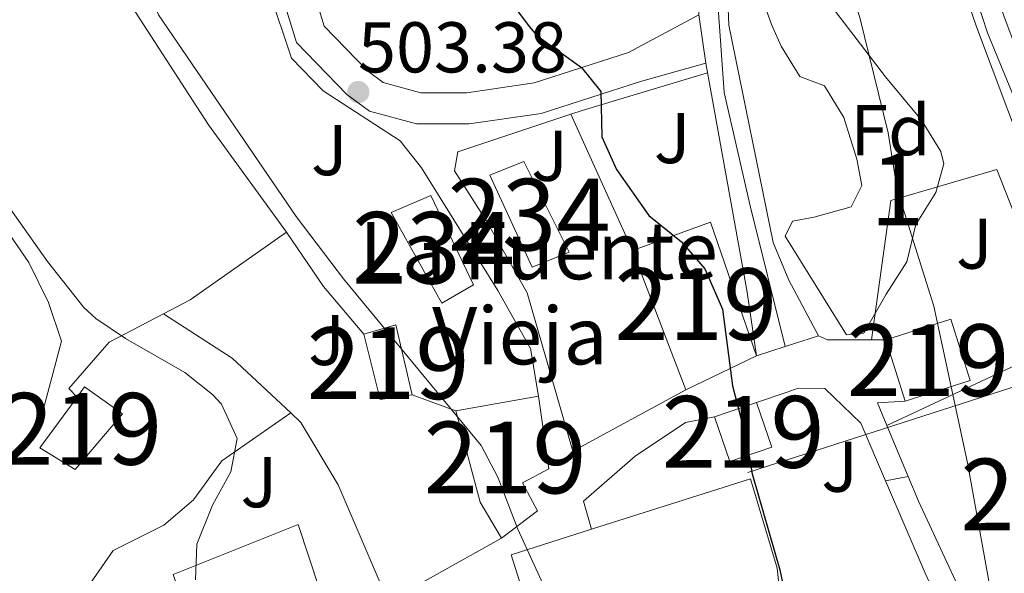
# Model space of a CAD drawing. Extents: x 607230 to 614109, y 747983 to 752720.
# Drawn here: x 612977 to 613114, y 751602 to 751679 of the extents above; entities that cross this region are included whole.
import ezdxf
from ezdxf.enums import TextEntityAlignment as Align

# ---------------------------------------------------------------- set-up
doc = ezdxf.new("R2010")
doc.units = 0
doc.header["$MEASUREMENT"] = 0
for name, pattern in [('DGN Style 2', [78.05011999999999, 46.83007199999999, -31.220048]), ('DGN Style 3', [109.27016799999998, 78.05011999999999, -31.220048]), ('DGN Style 4', [124.95824212, 62.440096, -31.220048, 0.07805012, -31.220048]), ('DGN Style 5', [54.635084, 23.415036, -31.220048])]:
    doc.linetypes.add(name, pattern=pattern)
for name, color, linetype in [('Nivel 15', 7, 'Continuous'), ('Nivel 16', 7, 'Continuous'), ('Nivel 20', 7, 'Continuous'), ('Nivel 21', 7, 'Continuous'), ('Nivel 23', 7, 'Continuous'), ('Nivel 25', 7, 'Continuous'), ('Nivel 26', 7, 'Continuous'), ('Nivel 33', 7, 'Continuous'), ('Nivel 35', 7, 'Continuous'), ('Nivel 36', 7, 'Continuous'), ('Nivel 37', 7, 'Continuous'), ('Nivel 4', 7, 'Continuous'), ('Nivel 41', 7, 'Continuous'), ('Nivel 43', 7, 'Continuous'), ('Nivel 48', 7, 'Continuous'), ('Nivel 49', 7, 'Continuous'), ('Nivel 5', 7, 'Continuous'), ('Nivel 52', 7, 'Continuous'), ('Nivel 54', 7, 'Continuous'), ('Nivel 57', 7, 'Continuous'), ('Nivel 7', 7, 'Continuous')]:
    doc.layers.add(name, color=color, linetype=linetype)
doc.styles.add('Style-arial', font='arial.shx', dxfattribs={"bigfont": 'arialbig.shx'})
doc.styles.add('Style-arialn', font='arialn.shx', dxfattribs={"bigfont": 'arialnbig.shx'})
doc.styles.add('Style-times', font='times.shx', dxfattribs={"bigfont": 'timesbig.shx'})

# ---------------------------------------------------------------- blocks, each defined once
blk = doc.blocks.new('5PATER')
at = {"layer": 'Nivel 7', "linetype": 'Continuous', "lineweight": 0}
h = blk.add_hatch(color=53, dxfattribs=at)
edge = h.paths.add_edge_path()
edge.add_ellipse((0, 0), major_axis=(-1.095731442945027, -1.110710700472634), ratio=0.9994222409660316, start_angle=0, end_angle=360)

msp = doc.modelspace()

# ---------------------------------------------------------------- linework, layer by layer
at = {"layer": 'Nivel 15', "color": 1, "linetype": 'Continuous', "lineweight": 13, "extrusion": (0.1147557809829075, 0.04592930980886661, 0.9923314009097386), "elevation": 105371.8737015757, "flags": 128}
msp.add_lwpolyline([(470028.8807223259, -841895.5368520764), (470028.4921397379, -841907.1463408063), (470008.793769971, -841906.1916929528)], dxfattribs=at)
at = {"layer": 'Nivel 15', "color": 1, "linetype": 'Continuous', "lineweight": 13, "extrusion": (0.1279602589230211, 0.06165122315904274, 0.9898612523072854), "elevation": 125283.1297143768, "flags": 128}
msp.add_lwpolyline([(411031.3214263761, -869583.1897034759), (411031.3402637288, -869572.1644596625), (411052.0828767664, -869573.9175156711)], dxfattribs=at)
at = {"layer": 'Nivel 15', "color": 1, "linetype": 'Continuous', "lineweight": 13, "extrusion": (0.004962816447351393, -0.01561542797512222, 0.9998657554202283), "elevation": -8198.18656667786, "flags": 128}
msp.add_lwpolyline([(613090.2633986776, 751589.3937716109), (613087.5457025222, 751597.9438141026)], dxfattribs=at)
at = {"layer": 'Nivel 15', "color": 141, "linetype": 'Continuous', "lineweight": 0}
for points in [[(613042.321, 751657.281, 501.996), (613047.041, 751659.2010000001, 501.377), (613053.4010000001, 751646.561, 501.537), (613048.2409999999, 751644.4809999999, 502.226), (613042.321, 751657.281, 501.996)], [(613028.561, 751652.081, 503.778), (613034.081, 751654.4809999999, 503.046), (613040.041, 751642.0009999999, 503.253), (613035.601, 751639.4410000001, 503.91), (613028.561, 751652.081, 503.778)]]:
    msp.add_polyline3d(points, dxfattribs=at)
at = {"layer": 'Nivel 15', "color": 1, "linetype": 'Continuous', "lineweight": 13}
for points in [[(613097.561, 751634.321, 496.281), (613106.622, 751637.199, 494.478), (613109.338, 751628.652, 494.241), (613100.2779999999, 751625.7720000001, 496.134)], [(613024.7209999999, 751635.121, 505.536), (613029.2010000001, 751636.4010000001, 504.803), (613031.4809999999, 751626.6410000001, 505.574), (613027.0009999999, 751626.0009999999, 506.326), (613024.7209999999, 751635.121, 505.536)], [(612991.041, 751624.0009999999, 511.356), (612984.4410000001, 751616.2409999999, 512.748), (612979.521, 751619.281, 512.965), (612984.716, 751626.341, 511.617), (612985.7609999999, 751627.7609999999, 511.346), (612991.041, 751624.0009999999, 511.356)], [(613037.561, 751624.4010000001, 504.959), (613049.081, 751626.4809999999, 503.675), (613050.561, 751616.321, 503.967), (613046.881, 751614.4010000001, 504.569), (613048.9610000001, 751610.4809999999, 504.494), (613043.9210000001, 751606.6410000001, 505.303), (613040.9610000001, 751611.6810000001, 505.395), (613037.561, 751624.4010000001, 504.959)], [(613073.6810000001, 751623.601, 500.499), (613079.5179999999, 751625.605, 499.556), (613081.656, 751619.379, 499.443), (613075.8189999999, 751617.3740000001, 500.413), (613073.6810000001, 751623.601, 500.499)], [(613078.6810000001, 751614.9610000001, 500.066), (613082.4010000001, 751602.4809999999, 500.043), (613082.881, 751598.081, 500.122), (613074.7209999999, 751595.9210000001, 501.452), (613073.1610000001, 751599.841, 501.544), (613059.361, 751595.841, 503.811), (613065.2010000001, 751585.281, 502.901), (613073.6810000001, 751589.6810000001, 501.475), (613074.6570000001, 751587.577, 501.27), (613078.801, 751578.6410000001, 500.397), (613077.5800000001, 751578.038, 500.702), (613069.081, 751573.841, 502.826), (613066.801, 751578.1610000001, 503.022), (613058.6410000001, 751574.081, 505.044), (613049.2409999999, 751591.841, 505.482), (613045.281, 751604.321, 505.296), (613056.5, 751607.895, 503.539), (613078.6810000001, 751614.9610000001, 500.066)], [(613011.274, 751584.913, 509.854), (613002.7609999999, 751581.281, 512.4060000000001), (612999.6810000001, 751588.9610000001, 511.767), (613002.0009999999, 751590.321, 510.844), (612998.121, 751601.601, 510.805), (613015.561, 751608.561, 508.47), (613020.041, 751595.041, 508.341)]]:
    msp.add_polyline3d(points, dxfattribs=at)
at = {"layer": 'Nivel 16', "color": 1, "linetype": 'Continuous', "lineweight": 13, "extrusion": (0.2409790296376354, -0.4148999732287865, 0.8773751304257807), "elevation": -163693.9645520969, "flags": 128}
msp.add_lwpolyline([(907642.8478857558, 300375.0652872279), (907644.4950425592, 300374.6734614179), (907662.2402035007, 300369.8277432921)], dxfattribs=at)
at = {"layer": 'Nivel 16', "color": 1, "linetype": 'Continuous', "lineweight": 13, "extrusion": (-0.004544284578019736, 0.009991428057959337, 0.9999397586070056), "elevation": 5224.723489708926, "flags": 128}
msp.add_lwpolyline([(613049.5476020789, 751651.1076394229), (613058.1855535835, 751632.1166914792)], dxfattribs=at)
at = {"layer": 'Nivel 16', "color": 1, "linetype": 'Continuous', "lineweight": 13, "extrusion": (0.07264221760151823, 0.1879311379261517, 0.9794922131490967), "elevation": 186284.1123462328, "flags": 128}
msp.add_lwpolyline([(-300773.9037275966, -903082.6248577435), (-300776.6884797958, -903085.8658417282), (-300785.783756457, -903099.7876795186)], dxfattribs=at)
at = {"layer": 'Nivel 16', "color": 1, "linetype": 'Continuous', "lineweight": 13, "extrusion": (0.1014394621379622, 0.08166903737158754, 0.9914838394325747), "elevation": 124071.4455365125, "flags": 128}
msp.add_lwpolyline([(201049.6343608554, -940716.9636268115), (201040.4535199803, -940716.2418257114), (201031.7696028325, -940716.4414728242)], dxfattribs=at)
at = {"layer": 'Nivel 16', "color": 1, "linetype": 'Continuous', "lineweight": 13, "extrusion": (-0.06165933174018568, -0.1145882535217291, 0.9914976848002187), "elevation": -123421.238512717, "flags": 128}
msp.add_lwpolyline([(183645.4097862968, 944333.8924134881), (183656.787039803, 944332.9625335741), (183667.5883931427, 944330.0960442522)], dxfattribs=at)
at = {"layer": 'Nivel 16', "color": 1, "linetype": 'Continuous', "lineweight": 13, "extrusion": (0.1618820382464437, 0.008787421398835824, 0.9867709901078042), "elevation": 106344.1259256082, "flags": 128}
msp.add_lwpolyline([(717297.7072218237, -644216.9604558451), (717298.0389446064, -644210.7675263288), (717298.6675012973, -644209.5030337481)], dxfattribs=at)
at = {"layer": 'Nivel 16', "color": 1, "linetype": 'Continuous', "lineweight": 13, "extrusion": (0.1618380425516573, 0, 0.9868173326320571), "elevation": 99712.2478580913, "flags": 128}
msp.add_lwpolyline([(751634.321, -604934.9826436443), (751634.321, -604932.9559261012)], dxfattribs=at)
at = {"layer": 'Nivel 16', "color": 1, "linetype": 'Continuous', "lineweight": 13, "extrusion": (0.2022803510250988, 0.09463446375541458, 0.9747445705716385), "elevation": 195631.1380306318, "flags": 128}
msp.add_lwpolyline([(420997.3926159873, -851654.227004421), (420997.3926159875, -851682.3298367339)], dxfattribs=at)
at = {"layer": 'Nivel 16', "color": 1, "linetype": 'Continuous', "lineweight": 13, "extrusion": (0.1612817790951032, 0.03288302294682952, 0.9863604283089406), "elevation": 124087.0184726676, "flags": 128}
msp.add_lwpolyline([(613995.7997633764, -740553.4176949314), (613996.3511773425, -740557.9636954793), (613996.5962298457, -740559.587201765), (613995.7746774531, -740563.265821489), (613990.0645685759, -740567.300481423), (613981.4733192762, -740569.0920727961)], dxfattribs=at)
at = {"layer": 'Nivel 16', "color": 1, "linetype": 'Continuous', "lineweight": 13, "extrusion": (0.08866401773187967, -0.03266569074332409, 0.995525813129877), "elevation": 30304.7426596823, "flags": 128}
msp.add_lwpolyline([(917211.9531102856, -313933.6162423689), (917211.9531102856, -313940.1248693364)], dxfattribs=at)
at = {"layer": 'Nivel 16', "color": 1, "linetype": 'Continuous', "lineweight": 13, "extrusion": (0.01319356841677008, -0.03086557778197573, 0.999436464143978), "elevation": -14613.38049562233, "flags": 128}
msp.add_lwpolyline([(859175.7545747063, 449907.6461080908), (859175.7545747063, 449893.6145361903)], dxfattribs=at)
at = {"layer": 'Nivel 16', "color": 1, "linetype": 'Continuous', "lineweight": 13, "extrusion": (0.09934526808287406, 0.05533154171704378, 0.9935134313137176), "elevation": 102992.592207003, "flags": 128}
msp.add_lwpolyline([(358334.0814517858, -895390.8974420421), (358334.0814517859, -895372.6940110468)], dxfattribs=at)
at = {"layer": 'Nivel 16', "color": 1, "linetype": 'Continuous', "lineweight": 13}
for points in [[(613013.9210000001, 751649.361, 505.468), (613003.081, 751664.321, 505.445), (612989.6410000001, 751685.121, 505.628), (613001.881, 751707.4410000001, 502.881), (613011.521, 751682.9610000001, 503.339), (613014.6410000001, 751673.601, 503.83), (613019.041, 751669.041, 503.759), (613029.801, 751662.081, 503.106), (613032.801, 751658.321, 502.98), (613043.4410000001, 751641.2010000001, 502.979), (613048.0009999999, 751633.121, 503.191), (613049.081, 751626.4809999999, 503.675)], [(613069.6810000001, 751627.361, 500.907), (613053.881, 751618.801, 503.417), (613047.521, 751640.881, 502.597), (613041.801, 751650.9610000001, 502.38), (613037.4010000001, 751657.9210000001, 502.499), (613037.841, 751660.561, 502.309), (613053.604, 751665.791, 500.458)], [(613095.561, 751634.321, 496.603), (613098.2409999999, 751653.7609999999, 495.236), (613113.041, 751658.081, 490.96), (613122.521, 751634.0009999999, 490.404)], [(612984.716, 751626.341, 511.619), (612983.561, 751627.521, 511.571), (612989.2010000001, 751634.0009999999, 510.249), (612996.7790000001, 751637.9639999999, 508.926)], [(613014.5260000001, 751624.1400000001, 508.448), (613015.9610000001, 751622.801, 508.382), (613021.1610000001, 751614.081, 507.929), (613028.121, 751597.841, 507.373)], [(613056.5, 751607.895, 503.584), (613055.4010000001, 751611.841, 503.546), (613062.601, 751618.081, 502.236), (613069.601, 751622.801, 501.094), (613073.6810000001, 751623.601, 500.499)], [(613103.041, 751601.7609999999, 496.505), (613111.041, 751584.4010000001, 495.845), (613113.561, 751577.7609999999, 496.047), (613113.4809999999, 751575.041, 496.276), (613110.9610000001, 751573.6810000001, 496.644), (613095.881, 751571.6810000001, 498.466), (613087.841, 751570.801, 499.506), (613081.9610000001, 751569.9210000001, 500.457), (613079.825, 751573.878, 500.576)]]:
    msp.add_polyline3d(points, dxfattribs=at)
at = {"layer": 'Nivel 20', "color": 7, "linetype": 'DGN Style 2', "lineweight": 0, "extrusion": (-0.04068787123173379, -0.08543953426777441, 0.9955122214813515), "elevation": -88669.01382630921, "flags": 128}
msp.add_lwpolyline([(230373.4928177816, 938029.5087780706), (230370.1003838511, 938027.6066944692), (230372.6262089791, 938025.3347612782)], dxfattribs=at)
at = {"layer": 'Nivel 20', "color": 7, "linetype": 'DGN Style 2', "lineweight": 0, "extrusion": (0.02438243093369719, -0.05831969628634153, 0.9980001553541124), "elevation": -28389.44630924235, "flags": 128}
msp.add_lwpolyline([(855573.4180346103, 456084.8991845585), (855573.4180346103, 456077.1632467356)], dxfattribs=at)
at = {"layer": 'Nivel 20', "color": 7, "linetype": 'DGN Style 2', "lineweight": 0}
for points in [[(612990.841, 751578.321, 514.82), (612985.121, 751598.321, 513.9), (612989.7609999999, 751604.9610000001, 513.04), (612996.841, 751608.4809999999, 511.6), (613000.9610000001, 751612.0009999999, 511.08), (613004.9210000001, 751617.4410000001, 510.46), (613014.5260000001, 751624.1400000001, 509.84)], [(613100.6869999999, 751615.27, 496.636), (613102.121, 751611.841, 496.4), (613112.7609999999, 751588.9610000001, 495.22), (613118.4410000001, 751580.2409999999, 494.7), (613123.6410000001, 751575.361, 494.14), (613129.4809999999, 751573.361, 493.62), (613147.321, 751571.601, 491.26), (613154.361, 751578.9610000001, 487.8)]]:
    msp.add_polyline3d(points, dxfattribs=at)
at = {"layer": 'Nivel 21', "color": 7, "linetype": 'Continuous', "lineweight": 13, "extrusion": (-0.6963688028865384, -0.09717444468044824, 0.7110749733097179), "elevation": -499613.8182774845, "flags": 128}
msp.add_lwpolyline([(-659729.6423888837, 505977.3341993704), (-659697.1916216917, 505979.2101339761), (-659688.2199349175, 505979.2670235774)], dxfattribs=at)
at = {"layer": 'Nivel 21', "color": 7, "linetype": 'Continuous', "lineweight": 0}
msp.add_polyline3d([(613071.4780000001, 751679.6699999999, 497.824), (613061.6410000001, 751674.4010000001, 499.211), (613048.4809999999, 751670.1610000001, 500.863), (613039.121, 751668.801, 501.869), (613032.6810000001, 751668.801, 502.511), (613027.4410000001, 751670.2409999999, 502.884), (613025.2409999999, 751671.841, 503.014), (613019.2010000001, 751678.081, 503.05), (613010.7209999999, 751705.9210000001, 501.668), (613010.9610000001, 751715.6810000001, 501.194), (613010.4809999999, 751728.0009999999, 500.669), (613005.1610000001, 751776.7209999999, 499.969), (613003.7209999999, 751786.9610000001, 500.162), (612997.6410000001, 751795.361, 500.403), (612993.801, 751798.6410000001, 500.607), (612990.4809999999, 751800.801, 500.825), (612987.6410000001, 751803.121, 500.97)], dxfattribs=at)
at = {"layer": 'Nivel 21', "color": 7, "linetype": 'DGN Style 3', "lineweight": 0}
msp.add_polyline3d([(613072.435, 751672.916, 497.975), (613063.352, 751670.371, 499.232), (613049.47, 751665.898, 500.841), (613039.436, 751664.44, 501.927), (613032.092, 751664.44, 502.729), (613025.5179999999, 751666.246, 503.351), (613022.3700000001, 751668.5360000001, 503.524), (613015.3360000001, 751675.804, 503.585), (613006.344, 751705.324, 502.313), (613006.598, 751715.649, 501.838), (613006.129, 751727.679, 501.347), (613000.8330000001, 751776.1799999999, 500.5), (612999.5530000001, 751785.281, 500.72), (612991.601, 751793.041, 501.182), (612989.9610000001, 751793.281, 501.341), (612988.341, 751793.467, 501.5), (612986.881, 751793.6810000001, 501.642)], dxfattribs=at)
at = {"layer": 'Nivel 21', "color": 7, "linetype": 'Continuous', "lineweight": 13}
for points in [[(613169.0090000001, 751576.0090000001, 483.826), (613157.531, 751586.1529999999, 485.415), (613148.6329999999, 751598.5490000001, 486.109), (613139.865, 751616.0050000001, 486.665), (613129.496, 751639.524, 487.493), (613122.659, 751656.6170000001, 488.734), (613114.0989999999, 751679.392, 491.012), (613108.719, 751695.291, 491.225), (613102.685, 751709.9920000001, 491.474), (613095.733, 751717.1429999999, 492), (613089.0249999999, 751718.939, 492.893), (613083.1159999999, 751718.939, 493.897), (613077.993, 751716.176, 495), (613075.2239999999, 751713.061, 495.416), (613072.608, 751707.8289999999, 495.919), (613070.598, 751700.817, 496.527), (613071.4780000001, 751679.6699999999, 497.824), (613072.435, 751672.916, 497.975)], [(613118.801, 751655.121, 489.283), (613110.2010000001, 751678.0009999999, 491.853), (613104.841, 751693.841, 492.045), (613099.1610000001, 751707.6810000001, 492.259), (613093.561, 751713.4410000001, 492.697), (613088.4809999999, 751714.801, 493.374), (613084.1610000001, 751714.801, 494.066), (613080.601, 751712.881, 494.832), (613078.6810000001, 751710.7209999999, 495.193), (613076.4809999999, 751706.321, 495.652), (613074.7609999999, 751700.321, 496.157), (613075.6810000001, 751678.2409999999, 497.351), (613081.841, 751647.9210000001, 498.242), (613084.041, 751642.6410000001, 498.225), (613088.1610000001, 751634.881, 497.818)]]:
    msp.add_polyline3d(points, dxfattribs=at)
at = {"layer": 'Nivel 23', "color": 7, "linetype": 'DGN Style 4', "lineweight": 0}
msp.add_polyline3d([(613355.0009999999, 751475.2139999999, 476.996), (613344.854, 751475.568, 476.354), (613278.453, 751504.672, 476.508), (613247.7660000001, 751522.4610000001, 478.588), (613181.6470000001, 751566.2820000001, 483.626), (613159.608, 751580.7010000001, 484.872), (613146.217, 751597.6980000001, 486.82), (613129.263, 751634.4510000001, 488.223), (613111.7450000001, 751677.142, 491.551), (613101.29, 751709.9369999999, 491.711), (613094.5090000001, 751715.308, 492.369), (613088.01, 751716.439, 493.294), (613082.9240000001, 751716.7220000001, 494.115), (613079.2509999999, 751716.1570000001, 494.788), (613074.4469999999, 751705.413, 495.891), (613073.6910000001, 751687.462, 497.066), (613075.023, 751668.8160000001, 497.906), (613078.638, 751653.023, 498.389), (613083.537, 751633.382, 498.629)], dxfattribs=at)
at = {"layer": 'Nivel 25', "color": 1, "linetype": 'Continuous', "lineweight": 0, "extrusion": (0.2087021822464364, 0.04057730839116908, 0.9771370841234628), "elevation": 158939.9452734091, "flags": 128}
msp.add_lwpolyline([(620787.4304560404, -728130.8118793068), (620787.4304560402, -728134.1042887587)], dxfattribs=at)
at = {"layer": 'Nivel 33', "color": 7, "linetype": 'Continuous', "lineweight": 0, "extrusion": (-0.0262963962972592, 0.6580914247758164, 0.7524786881887843), "elevation": 478886.4829619556, "flags": 128}
msp.add_lwpolyline([(-642840.594766112, -546413.2050564061), (-642659.3757299939, -546397.5768441451), (-642598.9997878254, -546375.2163387563)], dxfattribs=at)
at = {"layer": 'Nivel 35', "color": 92, "linetype": 'DGN Style 3', "lineweight": 0}
for points in [[(613085.561, 751671.041, 498.92), (613082.9680000001, 751675.297, 498.524), (613081.601, 751678.321, 498.28), (613079.881, 751683.2010000001, 498.06)], [(613090.092, 751680.729, 496.546), (613097.5160000001, 751671.02, 496.277), (613102.561, 751664.9610000001, 495.94), (613105.2250000001, 751660.5819999999, 496.007), (613105.6810000001, 751658.881, 496.06), (613104.521, 751654.881, 496.22), (613101.7609999999, 751650.4010000001, 496.94), (613100.4809999999, 751645.2010000001, 497.88), (613097.601, 751640.7209999999, 498.76), (613094.4809999999, 751635.281, 499.26), (613092.081, 751635.041, 499.44), (613083.521, 751648.801, 499.3), (613084.521, 751650.881, 499.02), (613087.561, 751651.4410000001, 498.86), (613092.7209999999, 751652.881, 498.12), (613094.2010000001, 751655.841, 497.9), (613093.521, 751659.521, 497.86), (613091.7209999999, 751665.361, 497.78), (613089.0009999999, 751669.7609999999, 497.74), (613085.561, 751671.041, 498.92)]]:
    msp.add_polyline3d(points, dxfattribs=at)
at = {"layer": 'Nivel 36', "color": 92, "linetype": 'Continuous', "lineweight": 0}
msp.add_polyline3d([(612974.6410000001, 751650.0009999999, 510.84), (612978.0009999999, 751645.121, 511.1), (612980.7209999999, 751639.521, 511.2), (612982.561, 751634.1610000001, 511.54), (612979.841, 751624.0009999999, 513.24), (612971.841, 751611.601, 515.8)], dxfattribs=at)
at = {"layer": 'Nivel 4', "color": 30, "linetype": 'Continuous', "lineweight": 30, "elevation": 500, "flags": 128}
msp.add_lwpolyline([(613041.834, 751686.0320000001), (613047.8219999999, 751678.0220000001), (613048.881, 751676.801), (613055.1000000001, 751672.2930000001), (613057.801, 751668.9610000001), (613057.9610000001, 751662.6410000001), (613059.996, 751658.087), (613064.521, 751651.6810000001), (613069.041, 751648.0009999999), (613072.3130000001, 751644.243), (613074.798, 751638.618), (613076.1610000001, 751627.9210000001), (613078.081, 751620.561), (613078.9310000001, 751615.6329999999), (613082.7609999999, 751602.2409999999), (613084.041, 751596.2409999999), (613083.6410000001, 751591.841), (613081.4809999999, 751589.6810000001), (613079.53, 751585.0079999999), (613080.2010000001, 751580.0009999999), (613082.281, 751573.841), (613085.561, 751567.041), (613087.183, 751562.307), (613089.281, 751552.801)], dxfattribs=at)
at = {"layer": 'Nivel 49', "color": 7, "linetype": 'DGN Style 5', "lineweight": 0, "extrusion": (0.1565463197556852, 0.05074890426335902, 0.9863659556609906), "elevation": 134612.3726345165, "flags": 128}
msp.add_lwpolyline([(525939.4374200837, -803803.1802729815), (525939.4374200837, -803798.2521802469)], dxfattribs=at)
at = {"layer": 'Nivel 49', "color": 7, "linetype": 'DGN Style 5', "lineweight": 0, "extrusion": (0.1567042950141358, 0.05076501190572478, 0.9863400415122233), "elevation": 134721.3187848873, "flags": 128}
msp.add_lwpolyline([(526104.6476744191, -803671.8726372747), (526104.647674419, -803667.5926977894)], dxfattribs=at)
at = {"layer": 'Nivel 5', "color": 30, "linetype": 'Continuous', "lineweight": 0, "flags": 128}
for points, elevation in [([(613040.737, 751783.443), (613045.2010000001, 751771.6810000001), (613049.561, 751761.601), (613052.068, 751757.2749999999), (613055.2779999999, 751753.3160000001), (613062.601, 751746.1610000001), (613065.7150000001, 751742.25), (613069.5179999999, 751736.104), (613074.3729999999, 751726.0020000001), (613076.281, 751721.4410000001), (613077.993, 751716.176), (613080.6410000001, 751710.801), (613085.7590000001, 751702.2069999999), (613088.598, 751695.493), (613093.9210000001, 751679.281), (613097.881, 751663.2010000001), (613099.1610000001, 751655.281), (613104.281, 751639.041), (613108.9569999999, 751617.1810000001), (613112.6410000001, 751596.801), (613114.087, 751592.0150000001), (613116.4680000001, 751587.3900000001)], 495), ([(612964.3049999999, 751777.7660000001), (612968.801, 751768.561), (612970.638, 751763.9299999999), (612972.054, 751759.132), (612976.706, 751739.564), (612978.601, 751734.4809999999), (612979.9610000001, 751733.6810000001), (612994.2309999999, 751684.0549999999), (612996.081, 751679.6810000001), (613015.281, 751651.521), (613021.9070000001, 751642.8500000001), (613041.121, 751619.601), (613043.4140000001, 751615.1680000001), (613046.2409999999, 751607.9210000001), (613051.0020000001, 751597.4639999999), (613054.4809999999, 751588.1610000001), (613061.081, 751567.361), (613063.416, 751562.852), (613063.7209999999, 751561.361), (613063.801, 751545.4410000001), (613063.4610000001, 751534.3600000001), (613063.7280000001, 751528.3659999999), (613066.081, 751506.4010000001), (613067.3729999999, 751483.979)], 505), ([(612974.081, 751654.4809999999), (612980.6000000001, 751645.2520000001), (612985.6640000001, 751638.824), (612987.321, 751637.281), (612991.4920000001, 751634.517), (612999.7609999999, 751629.7609999999), (613003.639, 751626.7180000001), (613004.881, 751625.361), (613007.041, 751620.561), (613006.1610000001, 751615.9210000001), (613003.601, 751611.281), (613001.4410000001, 751605.841), (613001.2509999999, 751600.8360000001)], 510)]:
    msp.add_lwpolyline(points, dxfattribs=dict(at, elevation=elevation))
at = {"layer": 'Nivel 52', "color": 1, "linetype": 'Continuous', "lineweight": 13}
for points in [[(612991.041, 751624.0009999999, 511.356), (612985.7609999999, 751627.7609999999, 511.346), (612984.716, 751626.341, 511.617), (612979.521, 751619.281, 512.965), (612984.4410000001, 751616.2409999999, 512.748)], [(613037.561, 751624.4010000001, 504.959), (613040.9610000001, 751611.6810000001, 505.395), (613043.9210000001, 751606.6410000001, 505.303), (613048.9610000001, 751610.4809999999, 504.494), (613046.881, 751614.4010000001, 504.569), (613050.561, 751616.321, 503.967), (613049.081, 751626.4809999999, 503.675)], [(613078.6810000001, 751614.9610000001, 500.066), (613056.5, 751607.895, 503.539), (613045.281, 751604.321, 505.296), (613049.2409999999, 751591.841, 505.482), (613058.6410000001, 751574.081, 505.044), (613066.801, 751578.1610000001, 503.022), (613069.081, 751573.841, 502.826), (613077.5800000001, 751578.038, 500.702), (613078.801, 751578.6410000001, 500.397), (613074.6570000001, 751587.577, 501.27), (613073.6810000001, 751589.6810000001, 501.475), (613065.2010000001, 751585.281, 502.901), (613059.361, 751595.841, 503.811), (613073.1610000001, 751599.841, 501.544), (613074.7209999999, 751595.9210000001, 501.452), (613082.881, 751598.081, 500.122), (613082.4010000001, 751602.4809999999, 500.043)], [(613020.041, 751595.041, 508.341), (613015.561, 751608.561, 508.47), (612998.121, 751601.601, 510.805), (613002.0009999999, 751590.321, 510.844), (612999.6810000001, 751588.9610000001, 511.767), (613002.7609999999, 751581.281, 512.4060000000001), (613011.274, 751584.913, 509.854), (613011.7609999999, 751585.121, 509.708), (613009.7609999999, 751591.281, 509.584)]]:
    msp.add_polyline3d(points, close=True, dxfattribs=at)
at = {"layer": 'Nivel 52', "color": 1, "linetype": 'Continuous', "lineweight": 0}
for points in [[(613042.321, 751657.281, 501.996), (613048.2409999999, 751644.4809999999, 502.226), (613053.4010000001, 751646.561, 501.537), (613047.041, 751659.2010000001, 501.377)], [(613028.561, 751652.081, 503.778), (613035.601, 751639.4410000001, 503.91), (613040.041, 751642.0009999999, 503.253), (613034.081, 751654.4809999999, 503.046)]]:
    msp.add_3dface(points, dxfattribs=at)
at = {"layer": 'Nivel 52', "color": 1, "linetype": 'Continuous', "lineweight": 13}
for points in [[(613079.521, 751632.081, 499.341), (613073.081, 751650.7209999999, 499.223), (613062.2409999999, 751646.801, 500.658), (613069.6810000001, 751627.361, 500.907)], [(613100.2779999999, 751625.7720000001, 496.134), (613109.338, 751628.652, 494.241), (613106.622, 751637.199, 494.478), (613097.561, 751634.321, 496.281)], [(613024.7209999999, 751635.121, 505.536), (613027.0009999999, 751626.0009999999, 506.326), (613031.4809999999, 751626.6410000001, 505.574), (613029.2010000001, 751636.4010000001, 504.803)], [(613073.6810000001, 751623.601, 500.499), (613075.8189999999, 751617.3740000001, 500.413), (613081.656, 751619.379, 499.443), (613079.5179999999, 751625.605, 499.556)]]:
    msp.add_3dface(points, dxfattribs=at)
at = {"layer": 'Nivel 54', "color": 9, "linetype": 'Continuous', "lineweight": 0}
for points in [[(613071.4780000001, 751679.6699999999, 497.824), (613072.435, 751672.916, 497.975), (613078.2409999999, 751640.9610000001, 499.294), (613079.521, 751632.081, 499.334), (613083.537, 751633.382, 498.629), (613088.1610000001, 751634.881, 497.818), (613084.041, 751642.6410000001, 498.225), (613081.841, 751647.9210000001, 498.242), (613075.6810000001, 751678.2409999999, 497.351), (613074.7609999999, 751700.321, 496.157)], [(613104.841, 751693.841, 492.045), (613110.2010000001, 751678.0009999999, 491.853), (613118.801, 751655.121, 489.283)]]:
    msp.add_polyline3d(points, dxfattribs=at)
at = {"layer": 'Nivel 57', "color": 92, "linetype": 'DGN Style 3', "lineweight": 0}
msp.add_polyline3d([(613079.881, 751683.2010000001, 498.06), (613081.601, 751678.321, 498.28), (613082.9680000001, 751675.297, 498.524), (613085.561, 751671.041, 498.92), (613089.0009999999, 751669.7609999999, 497.74), (613091.7209999999, 751665.361, 497.78), (613093.521, 751659.521, 497.86), (613094.2010000001, 751655.841, 497.9), (613092.7209999999, 751652.881, 498.12), (613087.561, 751651.4410000001, 498.86), (613084.521, 751650.881, 499.02), (613083.521, 751648.801, 499.3), (613092.081, 751635.041, 499.44), (613094.4809999999, 751635.281, 499.26), (613097.601, 751640.7209999999, 498.76), (613100.4809999999, 751645.2010000001, 497.88), (613101.7609999999, 751650.4010000001, 496.94), (613104.521, 751654.881, 496.22), (613105.6810000001, 751658.881, 496.06), (613105.2250000001, 751660.5819999999, 496.007), (613102.561, 751664.9610000001, 495.94), (613097.5160000001, 751671.02, 496.277), (613090.092, 751680.729, 496.546)], dxfattribs=at)

# ---------------------------------------------------------------- block references
at = {"layer": 'Nivel 7', "color": 53, "linetype": 'Continuous', "lineweight": 0}
msp.add_blockref('5PATER', (613023.9610000001, 751668.881, 503.38), dxfattribs=at)

# ---------------------------------------------------------------- texts
at = {"layer": 'Nivel 26', "color": 92, "linetype": 'Continuous', "lineweight": 0, "style": 'Style-arial'}
for p in [(613067.7627134568, 751662.4710009999, 499.04), (613019.9227134567, 751660.791001, 504.125), (613050.6437134566, 751659.997001, 501.438), (613109.9227134567, 751647.7510009999, 492.711), (613019.5227134565, 751634.311001, 506.418), (613091.1227134566, 751616.6310009998, 498.684), (613010.0827134566, 751614.4710009999, 509.423)]:
    msp.add_text('J', height=7.000002, dxfattribs=at).set_placement(p, align=Align.MIDDLE_CENTER)
at = {"layer": 'Nivel 37', "color": 92, "linetype": 'Continuous', "lineweight": 0, "style": 'Style-arial'}
msp.add_text('Fd', height=7.000002, dxfattribs=at).set_placement((613098.1999673103, 751663.5760009999, 494.919), align=Align.MIDDLE_CENTER)
at = {"layer": 'Nivel 41', "color": 7, "linetype": 'Continuous', "lineweight": 0, "style": 'Style-arial'}
msp.add_text('503.38', height=7.000002, dxfattribs=at).set_placement((613023.922, 751671.631, 503.38))
at = {"layer": 'Nivel 43', "color": 4, "linetype": 'Continuous', "lineweight": 0, "style": 'Style-times'}
for s, p in [('La Fuente', (613024.108, 751642.777, 504.926)), ('Vieja', (613034.2660000001, 751630.902, 505.648))]:
    msp.add_text(s, height=7.999998000000001, dxfattribs=at).set_placement(p)
at = {"layer": 'Nivel 48', "color": 92, "linetype": 'Continuous', "lineweight": 0, "style": 'Style-arialn'}
msp.add_text('1', height=10.000002, dxfattribs=at).set_placement((613099.1611957275, 751655.281001, 495), align=Align.MIDDLE_CENTER)
at = {"layer": 'Nivel 48', "color": 4, "linetype": 'Continuous', "lineweight": 0, "style": 'Style-arialn'}
for p in [(613047.7966600079, 751651.788001, 501.704), (613034.4666600081, 751647.159001, 503.403)]:
    msp.add_text('234', height=10.000002, dxfattribs=at).set_placement(p, align=Align.MIDDLE_CENTER)
at = {"layer": 'Nivel 48', "color": 1, "linetype": 'Continuous', "lineweight": 0, "style": 'Style-arialn'}
for p in [(613071.0496600079, 751639.315001, 500.409), (613103.450660008, 751631.486001, 495.66), (613028.119660008, 751631.0720009999, 505.529), (612985.238660008, 751621.913001, 512.54), (613077.6686600079, 751621.490001, 500.024), (613044.4496600081, 751617.9180009998, 504.688), (613119.3176600079, 751612.7450009999, 492.337)]:
    msp.add_text('219', height=10.000002, dxfattribs=at).set_placement(p, align=Align.MIDDLE_CENTER)

doc.saveas('drawing.dxf')
